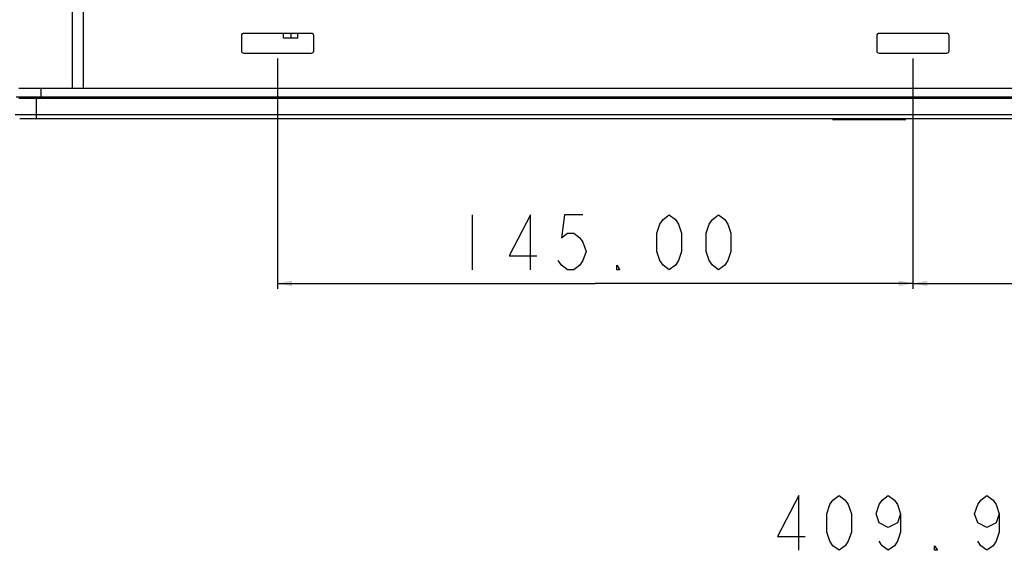
# Model space of a CAD drawing. Extents: x 0 to 1189, y 0 to 841.
# Drawn here: x 188 to 368, y 545 to 642 of the extents above; entities that cross this region are included whole.
import ezdxf

# ---------------------------------------------------------------- set-up
doc = ezdxf.new("R2010")
doc.units = 0
doc.header["$LTSCALE"] = 65.395
doc.layers.get('0').update_dxf_attribs({"linetype": 'CONTINUOUS'})
for name, color, linetype in [('15-TIER3-I7_DXF_DIMENSION', 7, 'CONTINUOUS'), ('47_6F942_0XXDXF_CONTINUOUS_LINE', 7, 'CONTINUOUS'), ('86_00D83_246DXF_CONTINUOUS_LINE', 7, 'CONTINUOUS'), ('HD750-BEZEL_DXF_CONTINUOUS_LINE', 7, 'CONTINUOUS'), ('HD750-UIB-OVDXF_CONTINUOUS_LINE', 7, 'CONTINUOUS')]:
    doc.layers.add(name, color=color, linetype=linetype)
doc.dimstyles.get("Standard").update_dxf_attribs({"dimtxt": 2.5, "dimasz": 2.5, "dimexe": 1.25, "dimexo": 0.625, "dimtad": 1, "dimcen": 2.5, "dimazin": 3, "dimtfac": 1, "dimtmove": 0, "dimatfit": 3})

# ---------------------------------------------------------------- blocks, each defined once
blk = doc.blocks.new('_FILLED')
at = {"color": 0, "linetype": 'BYBLOCK'}
blk.add_solid([(0, 0), (-1, 0.192), (-1, -0.192)], dxfattribs=at)
blk = doc.blocks.new('*D5')
at = {"layer": '15-TIER3-I7_DXF_DIMENSION', "color": 2, "linetype": 'CONTINUOUS'}
for p, q in [((235.4, 634.91), (235.4, 592.91)), ((351.4, 634.91), (351.4, 592.91)), ((235.4, 593.91), (293.4, 593.91)), ((351.4, 593.91), (293.4, 593.91))]:
    blk.add_line(p, q, dxfattribs=at)
at = {"layer": '15-TIER3-I7_DXF_DIMENSION', "color": 2, "linetype": 'CONTINUOUS', "xscale": 2.6, "yscale": 2.6, "zscale": 2.6, "rotation": 180}
blk.add_blockref('_FILLED', (235.4, 593.91), dxfattribs=at)
at = {"layer": '15-TIER3-I7_DXF_DIMENSION', "color": 2, "linetype": 'CONTINUOUS', "xscale": 2.6, "yscale": 2.6, "zscale": 2.6}
blk.add_blockref('_FILLED', (351.4, 593.91), dxfattribs=at)
blk = doc.blocks.new('*D6')
at = {"layer": '15-TIER3-I7_DXF_DIMENSION', "color": 2, "linetype": 'CONTINUOUS'}
for p, q in [((351.4, 634.91), (351.4, 592.91)), ((467.4, 634.91), (467.4, 592.91)), ((351.4, 593.91), (409.4, 593.91)), ((467.4, 593.91), (409.4, 593.91))]:
    blk.add_line(p, q, dxfattribs=at)
at = {"layer": '15-TIER3-I7_DXF_DIMENSION', "color": 2, "linetype": 'CONTINUOUS', "xscale": 2.6, "yscale": 2.6, "zscale": 2.6, "rotation": 180}
blk.add_blockref('_FILLED', (351.4, 593.91), dxfattribs=at)
at = {"layer": '15-TIER3-I7_DXF_DIMENSION', "color": 2, "linetype": 'CONTINUOUS', "xscale": 2.6, "yscale": 2.6, "zscale": 2.6}
blk.add_blockref('_FILLED', (467.4, 593.91), dxfattribs=at)

msp = doc.modelspace()

# ---------------------------------------------------------------- linework, layer by layer
at = {"layer": '15-TIER3-I7_DXF_DIMENSION', "color": 2, "linetype": 'CONTINUOUS'}
msp.add_line((270.899, 606.407), (270.899, 596.407), dxfattribs=at)
for points in [[(281.587, 596.407), (281.587, 606.407), (277.649, 598.907), (282.712, 598.907)], [(291.149, 606.407), (287.774, 606.407), (287.212, 602.24), (288.337, 603.074), (289.462, 603.074), (290.587, 602.24), (291.149, 601.407), (291.712, 599.74), (291.149, 598.074), (290.587, 597.24), (289.462, 596.407), (288.337, 596.407), (287.212, 597.24), (286.649, 598.074)], [(306.899, 596.407), (305.774, 597.24), (305.212, 598.074), (304.649, 599.74), (304.649, 603.074), (305.212, 604.74), (305.774, 605.574), (306.899, 606.407), (308.024, 605.574), (308.587, 604.74), (309.149, 603.074), (309.149, 599.74), (308.587, 598.074), (308.024, 597.24), (306.899, 596.407)], [(315.899, 596.407), (314.774, 597.24), (314.212, 598.074), (313.649, 599.74), (313.649, 603.074), (314.212, 604.74), (314.774, 605.574), (315.899, 606.407), (317.024, 605.574), (317.587, 604.74), (318.149, 603.074), (318.149, 599.74), (317.587, 598.074), (317.024, 597.24), (315.899, 596.407)], [(297.899, 596.407), (297.337, 596.407), (297.337, 597.24), (297.899, 596.407)], [(330.587, 545.241), (330.587, 555.241), (326.649, 547.741), (331.712, 547.741)], [(337.899, 545.241), (336.774, 546.075), (336.212, 546.908), (335.649, 548.575), (335.649, 551.908), (336.212, 553.575), (336.774, 554.408), (337.899, 555.241), (339.024, 554.408), (339.587, 553.575), (340.149, 551.908), (340.149, 548.575), (339.587, 546.908), (339.024, 546.075), (337.899, 545.241)], [(349.149, 551.908), (348.587, 550.241), (346.899, 549.408), (345.212, 550.241), (344.649, 551.908), (345.212, 553.575), (345.774, 554.408), (346.899, 555.241), (348.024, 554.408), (348.587, 553.575), (349.149, 551.908), (349.149, 548.575), (348.587, 546.908), (348.024, 546.075), (346.899, 545.241), (345.774, 546.075), (345.212, 546.908)], [(367.149, 551.908), (366.587, 550.241), (364.899, 549.408), (363.212, 550.241), (362.649, 551.908), (363.212, 553.575), (363.774, 554.408), (364.899, 555.241), (366.024, 554.408), (366.587, 553.575), (367.149, 551.908), (367.149, 548.575), (366.587, 546.908), (366.024, 546.075), (364.899, 545.241), (363.774, 546.075), (363.212, 546.908)], [(355.899, 545.241), (355.337, 545.241), (355.337, 546.075), (355.899, 545.241)]]:
    msp.add_lwpolyline(points, dxfattribs=at)
at = {"layer": '47_6F942_0XXDXF_CONTINUOUS_LINE', "color": 7, "linetype": 'CONTINUOUS'}
msp.add_line((188.159, 629.507), (514.559, 629.507), dxfattribs=at)
at = {"layer": '47_6F942_0XXDXF_CONTINUOUS_LINE', "color": 9, "linetype": 'CONTINUOUS'}
msp.add_line((192.159, 629.507), (192.159, 627.907), dxfattribs=at)
at = {"layer": '86_00D83_246DXF_CONTINUOUS_LINE', "color": 7, "linetype": 'CONTINUOUS'}
for p, q in [((236.479, 638.611), (236.479, 639.507)), ((239.119, 638.611), (236.479, 638.611)), ((239.119, 638.611), (239.119, 639.507))]:
    msp.add_line(p, q, dxfattribs=at)
at = {"layer": '86_00D83_246DXF_CONTINUOUS_LINE', "color": 9, "linetype": 'CONTINUOUS'}
msp.add_line((237.799, 639.507), (237.799, 638.611), dxfattribs=at)
at = {"layer": 'HD750-BEZEL_DXF_CONTINUOUS_LINE', "color": 7, "linetype": 'CONTINUOUS'}
for p, q in [((197.959, 629.507), (197.959, 650.067)), ((228.799, 639.107), (228.799, 636.307)), ((241.599, 639.507), (229.199, 639.507)), ((241.999, 636.307), (241.999, 639.107)), ((344.799, 639.107), (344.799, 636.307)), ((357.599, 639.507), (345.199, 639.507)), ((357.999, 636.307), (357.999, 639.107)), ((229.199, 635.907), (241.599, 635.907)), ((345.199, 635.907), (357.599, 635.907)), ((187.639, 627.907), (515.159, 627.907)), ((188.159, 627.667), (189.056, 627.667)), ((191.399, 627.667), (511.399, 627.667)), ((514.487, 623.907), (188.311, 623.907))]:
    msp.add_line(p, q, dxfattribs=at)
at = {"layer": 'HD750-BEZEL_DXF_CONTINUOUS_LINE', "color": 9, "linetype": 'CONTINUOUS'}
for p, q in [((199.959, 629.507), (199.959, 650.307)), ((191.399, 623.907), (191.399, 627.907)), ((515.286, 624.679), (187.512, 624.679))]:
    msp.add_line(p, q, dxfattribs=at)
at = {"layer": 'HD750-BEZEL_DXF_CONTINUOUS_LINE', "color": 7, "linetype": 'CONTINUOUS'}
msp.add_lwpolyline([(189.056, 627.667), (190.18, 627.667), (191.399, 627.667)], dxfattribs=at)
for centre, start, end in [((229.199, 639.107), 90, 180), ((241.599, 639.107), 0, 90), ((345.199, 639.107), 90, 180), ((357.599, 639.107), 0, 90), ((229.199, 636.307), 180, 270), ((241.599, 636.307), 270, 360), ((345.199, 636.307), 180, 270), ((357.599, 636.307), 270, 360)]:
    msp.add_arc(centre, 0.4, start, end, dxfattribs=at)
at = {"layer": 'HD750-UIB-OVDXF_CONTINUOUS_LINE', "color": 9, "linetype": 'CONTINUOUS'}
for p, q in [((338.531, 623.747), (338.531, 623.947)), ((348.267, 623.747), (348.267, 623.947))]:
    msp.add_line(p, q, dxfattribs=at)
at = {"layer": 'HD750-UIB-OVDXF_CONTINUOUS_LINE', "color": 4, "linetype": 'CONTINUOUS'}
msp.add_line((349.899, 623.747), (336.899, 623.747), dxfattribs=at)
at = {"layer": 'HD750-UIB-OVDXF_CONTINUOUS_LINE', "color": 7, "linetype": 'CONTINUOUS'}
for centre, start, end in [((336.899, 623.947), 180, 270), ((349.899, 623.947), 270, 360)]:
    msp.add_arc(centre, 0.2, start, end, dxfattribs=at)

# ---------------------------------------------------------------- dimensions: what is measured, and where the dimension line sits
at = {"layer": '15-TIER3-I7_DXF_DIMENSION', "color": 2, "linetype": 'CONTINUOUS'}
for base, p1, p2, picture, middle in [((351.399, 593.907), (235.399, 635.907), (351.399, 635.907), '*D5', (266.399, 593.907)), ((467.399, 593.907), (351.399, 635.907), (467.399, 635.907), '*D6', (382.399, 593.907))]:
    dim = msp.add_linear_dim(base=base, p1=p1, p2=p2, dimstyle='Standard', dxfattribs=at)
    dim.commit()
    dim.dimension.update_dxf_attribs({"geometry": picture, "text_midpoint": middle, "dimtype": 128})

doc.saveas('drawing.dxf')
